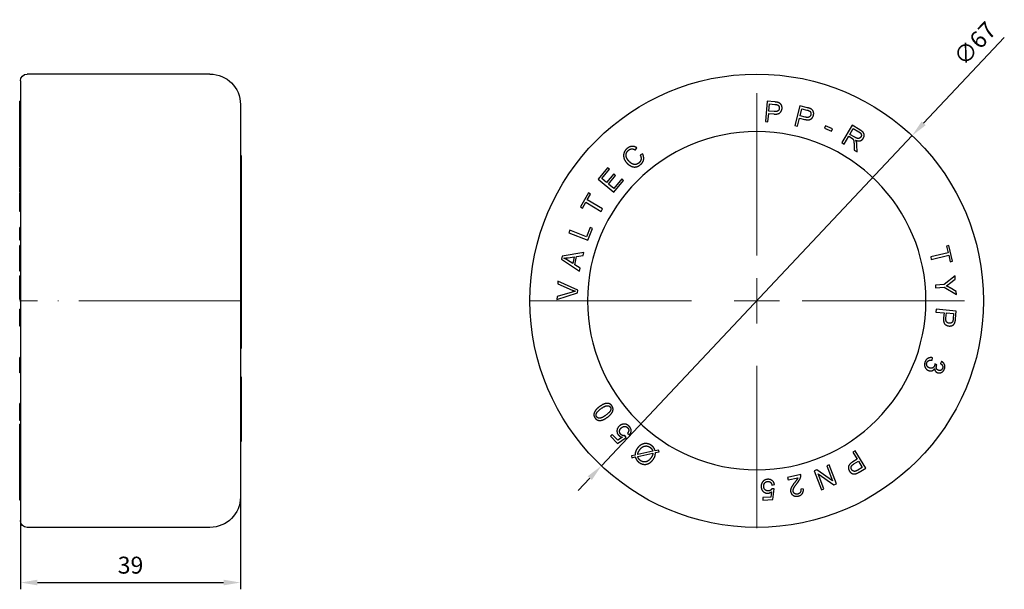
# Model space of a CAD drawing. Units: millimetres. Extents: x 274 to 1923, y 1330 to 1635.
# Drawn here: x 826 to 972, y 1536 to 1620 of the extents above; entities that cross this region are included whole.
import ezdxf

# ---------------------------------------------------------------- set-up
doc = ezdxf.new("R2010")
doc.units = ezdxf.units.MM
doc.linetypes.add('ACAD_ISO04W100', pattern=[30, 24, -3, 0, -3])
doc.layers.get('0').update_dxf_attribs({"color": 220})
for name, color, linetype, lineweight in [('Осевая', 1, 'ACAD_ISO04W100', 15), ('Основная толстая', 7, 'Continuous', 30), ('Размеры', 7, 'Continuous', 18)]:
    doc.layers.add(name, color=color, linetype=linetype, lineweight=lineweight)
doc.styles.add('VALтекст', font='isocpeur.ttf', dxfattribs={"height": 2.5})
doc.dimstyles.new('VALразмер1', dxfattribs={"dimtxt": 2.5, "dimasz": 2.5, "dimexe": 1, "dimexo": 0.6, "dimgap": 1, "dimtad": 1, "dimdec": 1, "dimdsep": 46, "dimtxsty": 'VALтекст', "dimcen": 2.5, "dimclrt": 256, "dimadec": 0, "dimazin": 0, "dimtfac": 1, "dimtdec": 1, "dimtmove": 0, "dimatfit": 3, "dimfxl": 1, "dimarcsym": 0})

# ---------------------------------------------------------------- blocks, each defined once
blk = doc.blocks.new('*U240')
at = {"layer": 'Осевая', "color": 0, "transparency": 16777216}
blk.add_line((18.12, 0), (-14.62, 0), dxfattribs=at)
blk = doc.blocks.new('A$C3E8F383C')
at = {"layer": 'Основная толстая', "color": 0, "linetype": 'Continuous', "extrusion": (2.22045e-16, 1, -2.22045e-16)}
for p, q in [((12.15, 33.56), (-14.85, 33.56)), ((-15.85, 32.56), (-15.85, -32.44)), ((-15.85, 29.54), (-15.95, 29.54)), ((-15.95, 29.44), (-15.95, 29.54)), ((-15.85, 28.88), (-15.95, 28.88)), ((-15.95, 28.59), (-15.95, 28.88)), ((16.65, 29.06), (16.65, -28.94)), ((-15.95, 25.99), (-15.95, 26.79)), ((-15.85, 26.79), (-15.95, 26.79)), ((-15.85, 25.99), (-15.95, 25.99)), ((-15.95, 25.31), (-15.95, 25.99)), ((-15.85, 23.68), (-15.95, 23.68)), ((-15.95, 22.07), (-15.95, 23.03)), ((-15.85, 22.07), (-15.95, 22.07)), ((-15.85, 21.77), (-15.95, 21.77)), ((16.65, 21.51), (16.75, 21.51)), ((16.75, 21.51), (16.75, -6.99)), ((-15.85, 19.82), (-15.95, 19.82)), ((-15.85, 19.71), (-15.95, 19.71)), ((-15.95, 19.48), (-15.95, 19.71)), ((-15.85, 19.48), (-15.95, 19.48)), ((-15.95, 18.81), (-15.95, 19.48)), ((-15.85, 18.81), (-15.95, 18.81)), ((-15.95, 18.59), (-15.95, 18.81)), ((-15.85, 18.59), (-15.95, 18.59)), ((-15.95, 18.08), (-15.95, 18.59)), ((-15.85, 18.08), (-15.95, 18.08)), ((-15.95, 17.85), (-15.95, 18.08)), ((-15.85, 17.85), (-15.95, 17.85)), ((-15.95, 16.12), (-15.95, 17.85)), ((-15.85, 16.12), (-15.95, 16.12)), ((-15.85, 15.99), (-15.95, 15.99)), ((-15.95, 15.81), (-15.95, 15.99)), ((-15.85, 15.81), (-15.95, 15.81)), ((-15.95, 14.95), (-15.95, 15.81)), ((-15.85, 14.95), (-15.95, 14.95)), ((-15.95, 13.62), (-15.95, 14.95)), ((-15.85, 13.62), (-15.95, 13.62)), ((-15.95, 13.27), (-15.95, 13.62)), ((-15.85, 13.27), (-15.95, 13.27)), ((-15.85, 10.88), (-15.95, 10.88)), ((-15.95, 10.75), (-15.95, 10.88)), ((-15.85, 10.75), (-15.95, 10.75)), ((-15.95, 9), (-15.95, 10.75)), ((-15.85, 9), (-15.95, 9)), ((-15.85, 8.2), (-15.95, 8.2)), ((-15.95, 5.89), (-15.95, 8.2)), ((-15.85, 5.89), (-15.95, 5.89)), ((-15.95, 5.8), (-15.95, 5.89)), ((-15.85, 5.8), (-15.95, 5.8)), ((-15.95, 5.37), (-15.95, 5.8)), ((-15.85, 5.37), (-15.95, 5.37)), ((-15.95, 4.85), (-15.95, 5.37)), ((-15.85, 4.85), (-15.95, 4.85)), ((-15.95, 4.44), (-15.95, 4.85)), ((-15.85, 4.44), (-15.95, 4.44)), ((-15.85, 3.73), (-15.95, 3.73)), ((-15.95, 3.25), (-15.95, 3.73)), ((-15.85, 3.25), (-15.95, 3.25)), ((-15.95, 2.59), (-15.95, 3.25)), ((-15.85, 2.24), (-15.95, 2.24)), ((-15.95, 1.44), (-15.95, 1.96)), ((-15.85, 1.44), (-15.95, 1.44)), ((-15.95, 0.98), (-15.95, 1.44)), ((-15.95, 0.23), (-15.95, 0.98)), ((-15.85, 0.98), (-15.95, 0.98)), ((-15.85, 0.23), (-15.95, 0.23)), ((-15.85, -1.21), (-15.95, -1.21)), ((-15.95, -1.48), (-15.95, -1.21)), ((-15.85, -1.48), (-15.95, -1.48)), ((-15.95, -2.6), (-15.95, -1.48)), ((-15.85, -3.69), (-15.95, -3.69)), ((16.65, -6.99), (16.75, -6.99)), ((-15.85, -8.35), (-15.95, -8.35)), ((-15.85, -8.38), (-15.95, -8.38)), ((-15.95, -8.74), (-15.95, -8.38)), ((-15.85, -8.74), (-15.95, -8.74)), ((-15.85, -8.91), (-15.95, -8.91)), ((-15.85, -10.62), (-15.95, -10.62)), ((16.65, -11.18), (16.75, -11.18)), ((16.65, -11.29), (16.75, -11.29)), ((16.75, -11.18), (16.75, -11.29)), ((16.75, -11.29), (16.75, -20.76)), ((-15.85, -15.11), (-15.95, -15.11)), ((-15.85, -17.64), (-15.95, -17.64)), ((-15.85, -18.17), (-15.95, -18.17)), ((-15.85, -19.76), (-15.95, -19.76)), ((-15.85, -19.88), (-15.95, -19.88)), ((-15.95, -20.16), (-15.95, -19.88)), ((-15.85, -20.16), (-15.95, -20.16)), ((-15.95, -21.03), (-15.95, -20.16)), ((-15.85, -21.03), (-15.95, -21.03)), ((-15.85, -21.05), (-15.95, -21.05)), ((16.65, -20.76), (16.75, -20.76)), ((-15.85, -22.02), (-15.95, -22.02)), ((-15.95, -22.11), (-15.95, -22.02)), ((-15.85, -22.11), (-15.95, -22.11)), ((-15.95, -24.68), (-15.95, -22.11)), ((-15.85, -24.68), (-15.95, -24.68)), ((-15.95, -25.27), (-15.95, -24.68)), ((-15.95, -27.01), (-15.95, -25.55)), ((-15.85, -25.55), (-15.95, -25.55)), ((-15.85, -27.01), (-15.95, -27.01)), ((-15.95, -27.16), (-15.95, -27.01)), ((-15.85, -27.16), (-15.95, -27.16)), ((-15.95, -27.73), (-15.95, -27.16)), ((-15.85, -27.73), (-15.95, -27.73)), ((-15.95, -27.87), (-15.95, -27.73)), ((-15.85, -27.87), (-15.95, -27.87)), ((-15.95, -29.31), (-15.95, -28.85)), ((-15.85, -28.85), (-15.95, -28.85)), ((-15.85, -29.31), (-15.95, -29.31)), ((-15.95, -29.4), (-15.95, -29.31)), ((-15.85, -29.4), (-15.95, -29.4)), ((12.15, -33.44), (-14.85, -33.44))]:
    blk.add_line(p, q, dxfattribs=at)
at = {"layer": 'Основная толстая', "color": 0, "linetype": 'Continuous', "extrusion": (-4.93038e-32, -2.22045e-16, -1)}
for centre, radius, start, end in [((14.85, 32.56), 1, 360, 90), ((-12.15, 29.06), 4.5, 90, 180), ((-12.15, -28.94), 4.5, 180, 270), ((14.85, -32.44), 1, 270, 0)]:
    blk.add_arc(centre, radius, start, end, dxfattribs=at)
at = {"layer": 'Основная толстая', "color": 0, "linetype": 'Continuous'}
for points in [[(-15.95, 29.37), (-15.95, 29.41), (-15.95, 29.44)], [(-15.95, 28.45), (-15.95, 28.52), (-15.95, 28.59)], [(-15.95, 27.46), (-15.95, 27.68), (-15.95, 28.08), (-15.95, 28.36), (-15.95, 28.45)], [(-15.95, 24.06), (-15.95, 24.27), (-15.95, 24.75), (-15.95, 25.11), (-15.95, 25.31)], [(-15.95, 23.54), (-15.95, 23.61), (-15.95, 23.68)], [(-15.95, 23.03), (-15.95, 23.32), (-15.95, 23.54)], [(-15.95, 20.2), (-15.95, 20.5), (-15.95, 21.31), (-15.95, 21.77)], [(-15.95, 2.24), (-15.95, 2.4), (-15.95, 2.59)], [(-15.95, 1.96), (-15.95, 2.13), (-15.95, 2.24)], [(-15.95, -3.06), (-15.95, -2.9), (-15.95, -2.6)], [(-15.95, -8.38), (-15.95, -8.35), (-15.95, -8.35)], [(-15.95, -10.02), (-15.95, -9.69), (-15.95, -9.1), (-15.95, -8.91)], [(-15.95, -16.21), (-15.95, -15.83), (-15.95, -15.48)], [(-15.95, -17.17), (-15.95, -16.67), (-15.95, -16.21)], [(-15.95, -18.49), (-15.95, -18.17), (-15.95, -18.17)], [(-15.95, -19.76), (-15.95, -19.47), (-15.95, -18.78), (-15.95, -18.49)], [(-15.95, -21.69), (-15.95, -21.49), (-15.95, -21.33)], [(-15.95, -22.02), (-15.95, -21.82), (-15.95, -21.69)], [(-15.95, -25.48), (-15.95, -25.42), (-15.95, -25.27)], [(-15.95, -25.55), (-15.95, -25.55), (-15.95, -25.48)], [(-15.95, -28.85), (-15.95, -28.85), (-15.95, -28.82)]]:
    blk.add_open_spline(points, degree=2, dxfattribs=at)
for points, knots in [([(-15.95, 28.88), (-15.95, 28.88), (-15.95, 29.08), (-15.95, 29.31), (-15.95, 29.37)], [-2.020878, -2.020878, -2.020878, -2, -1, 0, 0, 0]), ([(-15.95, 26.79), (-15.95, 26.79), (-15.95, 27.09), (-15.95, 27.46)], [-1.549775, -1.549775, -1.549775, -1, 0, 0, 0]), ([(-15.95, 23.68), (-15.95, 23.68), (-15.95, 23.79), (-15.95, 24.06)], [-1.324813, -1.324813, -1.324813, -1, 0, 0, 0]), ([(-15.95, 21.77), (-15.95, 21.78), (-15.95, 21.93), (-15.95, 22.07)], [-1.0385583, -1.0385583, -1.0385583, -1, -0.472871, -0.472871, -0.472871]), ([(-15.95, 19.82), (-15.95, 19.82), (-15.95, 19.88), (-15.95, 20.2)], [-1.210402, -1.210402, -1.210402, -1, 0, 0, 0]), ([(-15.95, -3.69), (-15.95, -3.69), (-15.95, -3.55), (-15.95, -3.27), (-15.95, -3.06)], [-2.79052, -2.79052, -2.79052, -2, -1, 0, 0, 0]), ([(-15.95, -8.91), (-15.95, -8.84), (-15.95, -8.76), (-15.95, -8.74)], [-1.4817634, -1.4817634, -1.4817634, -1, -0.6636131, -0.6636131, -0.6636131]), ([(-15.95, -10.62), (-15.95, -10.62), (-15.95, -10.57), (-15.95, -10.25), (-15.95, -10.02)], [-2.368328, -2.368328, -2.368328, -2, -1, 0, 0, 0]), ([(-15.95, -15.48), (-15.95, -15.21), (-15.95, -15.11), (-15.95, -15.11)], [-3, -3, -3, -2, -1.589198, -1.589198, -1.589198]), ([(-15.95, -17.64), (-15.95, -17.64), (-15.95, -17.48), (-15.95, -17.17)], [-1.587867, -1.587867, -1.587867, -1, 0, 0, 0]), ([(-15.95, -19.88), (-15.95, -19.87), (-15.95, -19.83), (-15.95, -19.76)], [-1.1627411, -1.1627411, -1.1627411, -1, -0.2920362, -0.2920362, -0.2920362]), ([(-15.95, -21.33), (-15.95, -21.1), (-15.95, -21.05), (-15.95, -21.05)], [-3, -3, -3, -2, -1.787941, -1.787941, -1.787941]), ([(-15.95, -28.82), (-15.95, -28.73), (-15.95, -28.22), (-15.95, -27.87)], [-2, -2, -2, -1, -0.124125, -0.124125, -0.124125])]:
    blk.add_open_spline(points, degree=2, knots=knots, dxfattribs=at)
at = {"layer": 'Осевая'}
blk.add_blockref('*U240', (-1.35, 0.06), dxfattribs=at)
blk = doc.blocks.new('*U241')
at = {"layer": 'Осевая', "color": 0, "transparency": 16777216}
for p, q in [((0, 6.7), (0, 33.62)), ((-33.62, 0), (-6.7, 0)), ((6.7, 0), (33.62, 0)), ((0, -33.62), (0, -6.7))]:
    blk.add_line(p, q, dxfattribs=at)
at = {"layer": 'Осевая', "color": 0, "linetype": 'Continuous', "transparency": 16777216}
for p, q in [((0, -3.35), (0, 3.35)), ((-3.35, 0), (3.35, 0))]:
    blk.add_line(p, q, dxfattribs=at)
blk = doc.blocks.new('A$C15134A0B')
at = {"layer": 'Основная толстая', "color": 0, "linetype": 'Continuous', "extrusion": (0, 1, -2.22045e-16)}
for p, q in [((1.53, 29.54), (1.27, 26.55)), ((2.66, 29.44), (1.53, 29.54)), ((1.8, 28.08), (1.9, 29.15)), ((1.9, 29.15), (2.66, 29.08)), ((1.66, 26.51), (1.77, 27.73)), ((1.77, 27.73), (2.54, 27.66)), ((2.58, 28.01), (1.8, 28.08)), ((6.38, 28.88), (5.63, 25.97)), ((7.48, 28.59), (6.38, 28.88)), ((6.41, 27.4), (6.68, 28.43)), ((6.68, 28.43), (7.42, 28.24)), ((1.27, 26.55), (1.66, 26.51)), ((6.01, 25.87), (6.32, 27.05)), ((6.32, 27.05), (7.07, 26.86)), ((7.16, 27.2), (6.41, 27.4)), ((5.63, 25.97), (6.01, 25.87)), ((10.14, 25.92), (10, 25.57)), ((10, 25.57), (11.05, 25.14)), ((11.19, 25.48), (10.14, 25.92)), ((11.05, 25.14), (11.19, 25.48)), ((14.1, 25.99), (12.57, 23.42)), ((13.77, 24.65), (14.27, 25.51)), ((15.25, 25.31), (14.1, 25.99)), ((14.27, 25.51), (15.09, 25.02)), ((12.57, 23.42), (12.91, 23.21)), ((12.91, 23.21), (13.59, 24.36)), ((13.59, 24.36), (13.99, 24.12)), ((14.5, 24.22), (13.77, 24.65)), ((-17.93, 22.34), (-17.7, 22.66)), ((14.39, 23.06), (14.41, 22.32)), ((14.41, 22.32), (14.83, 22.07)), ((14.83, 22.07), (14.81, 23.03)), ((-16.86, 21.77), (-17.23, 21.58)), ((-22.03, 19.71), (-23.41, 18.04)), ((-22.89, 18.12), (-21.75, 19.48)), ((-21.75, 19.48), (-22.03, 19.71)), ((-23.41, 18.04), (-21.1, 16.12)), ((-22.18, 17.53), (-22.89, 18.12)), ((-21.12, 18.81), (-22.18, 17.53)), ((-21.91, 17.31), (-20.85, 18.59)), ((-20.85, 18.59), (-21.12, 18.81)), ((-19.95, 18.08), (-21.12, 16.66)), ((-21.1, 16.12), (-19.67, 17.85)), ((-19.67, 17.85), (-19.95, 18.08)), ((-21.12, 16.66), (-21.91, 17.31)), ((-24.86, 15.99), (-26.06, 13.93)), ((-25.75, 13.76), (-25.25, 14.61)), ((-25.25, 14.61), (-22.97, 13.27)), ((-25.05, 14.95), (-24.55, 15.81)), ((-22.77, 13.62), (-25.05, 14.95)), ((-24.55, 15.81), (-24.86, 15.99)), ((-26.06, 13.93), (-25.75, 13.76)), ((-22.97, 13.27), (-22.77, 13.62)), ((-27.6, 10.48), (-27.75, 10.11)), ((-25.14, 9.5), (-27.6, 10.48)), ((-24.6, 10.88), (-25.14, 9.5)), ((-24.96, 9), (-24.27, 10.75)), ((-24.27, 10.75), (-24.6, 10.88)), ((-27.75, 10.11), (-24.96, 9)), ((28.38, 8.2), (28.03, 8.11)), ((28.03, 8.11), (28.27, 7.15)), ((28.94, 5.89), (28.38, 8.2)), ((-28.76, 6.64), (-28.85, 6.22)), ((-28.85, 6.22), (-26.17, 4.44)), ((-25.56, 7.18), (-28.76, 6.64)), ((-27.19, 5.55), (-27.97, 6.07)), ((-27.85, 6.42), (-26.96, 6.55)), ((-26.96, 6.55), (-27.19, 5.55)), ((-26.9, 5.37), (-26.62, 6.6)), ((-26.62, 6.6), (-25.66, 6.74)), ((-25.66, 6.74), (-25.56, 7.18)), ((28.27, 7.15), (25.7, 6.53)), ((25.7, 6.53), (25.79, 6.14)), ((25.79, 6.14), (28.36, 6.77)), ((28.36, 6.77), (28.6, 5.8)), ((28.6, 5.8), (28.94, 5.89)), ((-26.08, 4.85), (-26.9, 5.37)), ((-26.17, 4.44), (-26.08, 4.85)), ((-29.39, 2.97), (-29.41, 2.57)), ((-26.45, 1.64), (-29.39, 2.97)), ((29.3, 3.73), (27.67, 2.44)), ((28.48, 2.59), (29.34, 3.25)), ((29.34, 3.25), (29.3, 3.73)), ((-29.41, 2.57), (-27.28, 1.64)), ((-26.47, 1.23), (-26.45, 1.64)), ((27.67, 2.44), (26.4, 2.34)), ((26.4, 2.34), (26.43, 1.95)), ((26.43, 1.95), (27.7, 2.04)), ((27.7, 2.04), (29.52, 0.98)), ((29.48, 1.44), (28.56, 1.96)), ((-29.53, 0.23), (-26.47, 1.23)), ((-29.51, 0.66), (-29.53, 0.23)), ((-27.29, 1.33), (-29.51, 0.66)), ((29.52, 0.98), (29.48, 1.44)), ((26.49, -1.21), (26.46, -1.61)), ((29.48, -1.48), (26.49, -1.21)), ((26.46, -1.61), (27.67, -1.71)), ((27.67, -1.71), (27.6, -2.48)), ((27.95, -2.52), (28.02, -1.75)), ((28.02, -1.75), (29.09, -1.84)), ((29.09, -1.84), (29.02, -2.61)), ((29.38, -2.6), (29.48, -1.48)), ((25.9, -8.74), (25.98, -8.38)), ((26.61, -9.43), (26.32, -9.28)), ((27.32, -8.91), (27.13, -9.23)), ((-21.38, -19.72), (-21.63, -19.96)), ((-21.63, -19.96), (-20.59, -21.03)), ((-20.54, -20.57), (-21.38, -19.72)), ((-20.59, -21.03), (-19.28, -20.16)), ((-19.85, -20.12), (-20.54, -20.57)), ((-19.28, -20.16), (-19.49, -19.88)), ((-19.08, -19.51), (-18.78, -19.76)), ((-17.98, -22.77), (-18.51, -22.88)), ((-18.51, -22.88), (-18.45, -23.14)), ((-18.45, -23.14), (-17.94, -23.03)), ((-15.36, -22.2), (-17.59, -22.69)), ((-17.58, -22.96), (-15.34, -22.47)), ((-14.5, -22.02), (-15.01, -22.13)), ((-14.97, -22.39), (-14.43, -22.27)), ((-14.43, -22.27), (-14.5, -22.02)), ((14.56, -22.11), (14.22, -22.32)), ((14.22, -22.32), (14.84, -23.36)), ((16.1, -24.68), (14.56, -22.11)), ((10.7, -24.22), (10.34, -24.35)), ((10.34, -24.35), (11.19, -26.55)), ((11.78, -27.01), (10.7, -24.22)), ((14.84, -23.36), (14.18, -23.76)), ((14.36, -24.06), (15.03, -23.67)), ((15.58, -24.59), (14.92, -24.98)), ((15.03, -23.67), (15.58, -24.59)), ((15.13, -25.27), (16.1, -24.68)), ((6.5, -25.65), (4.56, -26.06)), ((4.56, -26.06), (4.63, -26.41)), ((4.63, -26.41), (6.07, -26.11)), ((8.87, -24.93), (8.49, -25.07)), ((8.49, -25.07), (9.58, -27.87)), ((11.19, -26.55), (8.87, -24.93)), ((9.08, -25.54), (11.4, -27.16)), ((9.93, -27.73), (9.08, -25.54)), ((2.24, -27.18), (2.62, -27.12)), ((11.4, -27.16), (11.78, -27.01)), ((2.08, -28.98), (0.89, -29.05)), ((0.89, -29.05), (0.91, -29.4)), ((2.2, -28.17), (2.08, -28.98)), ((2.59, -27.76), (2.25, -27.73)), ((2.4, -29.31), (2.59, -27.76)), ((6.88, -27.77), (6.5, -27.81)), ((9.58, -27.87), (9.93, -27.73)), ((0.91, -29.4), (2.4, -29.31))]:
    blk.add_line(p, q, dxfattribs=at)
at = {"layer": 'Основная толстая', "color": 0, "linetype": 'Continuous'}
blk.add_circle((0, 0.06), 33.5, dxfattribs=at)
at = {"layer": 'Основная толстая', "color": 0, "linetype": 'Continuous', "extrusion": (0, -2.22045e-16, -1)}
blk.add_circle((0, 0.06), 25, dxfattribs=at)
at = {"layer": 'Основная толстая', "color": 0, "linetype": 'Continuous'}
for points in [[(3.11, 29.37), (2.96, 29.41), (2.66, 29.44)], [(3.74, 28.47), (3.76, 28.69), (3.61, 29.08), (3.33, 29.31), (3.11, 29.37)], [(2.54, 27.66), (3.17, 27.6), (3.7, 28.09), (3.74, 28.47)], [(3.33, 28.49), (3.31, 28.23), (2.96, 27.98), (2.58, 28.01)], [(2.66, 29.08), (2.93, 29.06), (3.03, 29.02)], [(3.03, 29.02), (3.18, 28.97), (3.35, 28.68), (3.33, 28.49)], [(7.42, 28.24), (7.69, 28.17), (7.78, 28.12)], [(7.92, 28.45), (7.77, 28.52), (7.48, 28.59)], [(7.78, 28.12), (7.92, 28.04), (8.03, 27.73), (7.98, 27.55)], [(8.38, 27.46), (8.44, 27.68), (8.36, 28.08), (8.12, 28.36), (7.92, 28.45)], [(7.07, 26.86), (7.68, 26.7), (8.29, 27.09), (8.38, 27.46)], [(7.98, 27.55), (7.92, 27.3), (7.53, 27.1), (7.16, 27.2)], [(15.09, 25.02), (15.38, 24.85), (15.5, 24.45), (15.39, 24.27)], [(15.74, 24.06), (15.87, 24.27), (15.87, 24.75), (15.59, 25.11), (15.25, 25.31)], [(13.99, 24.12), (14.12, 24.05), (14.17, 24)], [(14.17, 24), (14.24, 23.93), (14.33, 23.74), (14.37, 23.38), (14.39, 23.06)], [(15.39, 24.27), (15.32, 24.15), (15.05, 24.02), (14.73, 24.08), (14.5, 24.22)], [(14.6, 23.79), (15, 23.62), (15.58, 23.79), (15.74, 24.06)], [(14.73, 23.54), (14.7, 23.65), (14.6, 23.79)], [(14.81, 23.03), (14.8, 23.32), (14.73, 23.54)], [(-19.16, 22.55), (-19.47, 22.29), (-19.73, 21.59), (-19.55, 20.83), (-19.24, 20.47)], [(-18.93, 20.74), (-19.13, 20.96), (-19.35, 21.51), (-19.21, 22.06), (-18.95, 22.29)], [(-17.7, 22.66), (-18.06, 22.9), (-18.82, 22.85), (-19.16, 22.55)], [(-18.95, 22.29), (-18.72, 22.49), (-18.22, 22.52), (-17.93, 22.34)], [(-19.24, 20.47), (-18.96, 20.14), (-18.24, 19.78), (-17.52, 19.88), (-17.15, 20.2)], [(-17.4, 20.43), (-17.6, 20.25), (-18.14, 20.16), (-18.69, 20.45), (-18.93, 20.74)], [(-17.23, 21.58), (-17.04, 21.24), (-17.14, 20.65), (-17.4, 20.43)], [(-17.15, 20.2), (-16.79, 20.5), (-16.64, 21.31), (-16.86, 21.77)], [(-28.5, 6.35), (-28.25, 6.36), (-27.85, 6.42)], [(-27.97, 6.07), (-28.23, 6.23), (-28.5, 6.35)], [(-26.79, 1.46), (-27.03, 1.41), (-27.29, 1.33)], [(-27.28, 1.64), (-27.04, 1.54), (-26.79, 1.46)], [(28, 2.24), (28.25, 2.4), (28.48, 2.59)], [(28.56, 1.96), (28.25, 2.13), (28, 2.24)], [(27.6, -2.48), (27.55, -3.12), (28.03, -3.65), (28.41, -3.68)], [(28.44, -3.27), (28.18, -3.25), (27.92, -2.9), (27.95, -2.52)], [(29.02, -2.61), (29, -2.87), (28.96, -2.97)], [(29.31, -3.06), (29.35, -2.9), (29.38, -2.6)], [(28.41, -3.68), (28.64, -3.7), (29.02, -3.55), (29.25, -3.27), (29.31, -3.06)], [(28.96, -2.97), (28.91, -3.12), (28.62, -3.29), (28.44, -3.27)], [(25.98, -8.38), (25.61, -8.29), (24.99, -8.61), (24.86, -8.99)], [(25.14, -9.09), (25.22, -8.89), (25.58, -8.69), (25.9, -8.74)], [(24.86, -8.99), (24.71, -9.4), (25.02, -10.12), (25.39, -10.26)], [(25.52, -9.89), (25.27, -9.8), (25.05, -9.34), (25.14, -9.09)], [(25.39, -10.26), (25.66, -10.36), (26.13, -10.21), (26.28, -9.98)], [(26.27, -9.53), (26.18, -9.78), (25.76, -9.97), (25.52, -9.89)], [(26.32, -9.28), (26.3, -9.44), (26.27, -9.53)], [(26.28, -9.98), (26.29, -10.21), (26.52, -10.51), (26.71, -10.58)], [(26.84, -10.23), (26.6, -10.14), (26.5, -9.7), (26.58, -9.48)], [(26.58, -9.48), (26.59, -9.46), (26.61, -9.43)], [(26.71, -10.58), (26.9, -10.65), (27.31, -10.57), (27.65, -10.25), (27.74, -10.02)], [(27.45, -9.93), (27.38, -10.13), (27.03, -10.3), (26.84, -10.23)], [(27.13, -9.23), (27.37, -9.36), (27.52, -9.72), (27.45, -9.93)], [(27.74, -10.02), (27.86, -9.69), (27.64, -9.1), (27.32, -8.91)], [(-23.22, -15.59), (-23.58, -15.85), (-23.92, -16.27), (-24.08, -16.67), (-24.03, -17.08), (-23.88, -17.28)], [(-23.64, -17.1), (-23.79, -16.89), (-23.59, -16.33), (-22.99, -15.89)], [(-21.41, -15.48), (-21.6, -15.21), (-22.14, -15.07), (-22.79, -15.28), (-23.22, -15.59)], [(-22.99, -15.89), (-22.4, -15.46), (-21.8, -15.45), (-21.65, -15.66)], [(-21.65, -15.66), (-21.5, -15.86), (-21.69, -16.43), (-22.29, -16.86)], [(-21.26, -16.21), (-21.15, -15.83), (-21.41, -15.48)], [(-23.88, -17.28), (-23.69, -17.54), (-23.16, -17.69), (-22.5, -17.48), (-22.07, -17.17)], [(-23.22, -17.3), (-23.49, -17.31), (-23.64, -17.1)], [(-22.29, -16.86), (-22.89, -17.3), (-23.22, -17.3)], [(-22.07, -17.17), (-21.39, -16.67), (-21.26, -16.21)], [(-20.34, -18.5), (-20.65, -18.8), (-20.66, -19.57), (-20.38, -19.85)], [(-19.67, -18.18), (-20.05, -18.22), (-20.34, -18.5)], [(-20.08, -19.69), (-20.28, -19.49), (-20.27, -18.98), (-20.04, -18.76)], [(-20.04, -18.76), (-19.81, -18.53), (-19.26, -18.51), (-19.08, -18.7)], [(-18.86, -18.49), (-19.21, -18.13), (-19.67, -18.18)], [(-19.08, -18.7), (-18.92, -18.86), (-18.9, -19.28), (-19.08, -19.51)], [(-18.78, -19.76), (-18.54, -19.47), (-18.57, -18.78), (-18.86, -18.49)], [(-20.38, -19.85), (-20.18, -20.06), (-19.85, -20.12)], [(-19.49, -19.88), (-19.64, -19.91), (-19.96, -19.82), (-20.08, -19.69)], [(-17.63, -21.74), (-17.82, -22), (-17.9, -22.26)], [(-15.56, -21.33), (-15.87, -21.1), (-16.63, -21.01), (-17.36, -21.37), (-17.63, -21.74)], [(-17.29, -21.98), (-16.96, -21.51), (-16.12, -21.35), (-15.76, -21.61)], [(-15.76, -21.61), (-15.59, -21.73), (-15.49, -21.89)], [(-15.2, -21.69), (-15.34, -21.49), (-15.56, -21.33)], [(-15.01, -22.13), (-15.09, -21.85), (-15.2, -21.69)], [(-17.9, -22.26), (-17.97, -22.45), (-17.98, -22.77)], [(-17.94, -23.03), (-17.85, -23.32), (-17.61, -23.68), (-17.39, -23.84)], [(-17.59, -22.69), (-17.54, -22.32), (-17.29, -21.98)], [(-17.19, -23.56), (-17.34, -23.45), (-17.51, -23.19), (-17.58, -22.96)], [(-15.64, -23.19), (-15.99, -23.68), (-16.83, -23.83), (-17.19, -23.56)], [(-15.43, -22.82), (-15.5, -23), (-15.64, -23.19)], [(-15.49, -21.89), (-15.41, -22.01), (-15.36, -22.2)], [(-15.34, -22.47), (-15.37, -22.69), (-15.43, -22.82)], [(-15.31, -23.43), (-15.13, -23.18), (-14.98, -22.76), (-14.97, -22.39)], [(-17.39, -23.84), (-17.06, -24.08), (-16.3, -24.17), (-15.58, -23.8), (-15.31, -23.43)], [(14.18, -23.76), (13.64, -24.09), (13.49, -24.79), (13.69, -25.12)], [(14.03, -24.9), (13.9, -24.67), (14.03, -24.26), (14.36, -24.06)], [(6.07, -26.11), (6.03, -26.22), (5.89, -26.45), (5.62, -26.79)], [(5.98, -26.9), (6.23, -26.58), (6.48, -26.13), (6.51, -25.91)], [(6.51, -25.91), (6.53, -25.78), (6.5, -25.65)], [(13.69, -25.12), (13.81, -25.31), (14.15, -25.54), (14.51, -25.56), (14.72, -25.48)], [(14.59, -25.15), (14.43, -25.19), (14.13, -25.06), (14.03, -24.9)], [(14.92, -24.98), (14.69, -25.12), (14.59, -25.15)], [(14.72, -25.48), (14.87, -25.42), (15.13, -25.27)], [(0.85, -26.75), (0.63, -27.06), (0.65, -27.47)], [(0.65, -27.47), (0.68, -27.9), (1.25, -28.41), (1.64, -28.39)], [(1.61, -26.34), (1.11, -26.37), (0.85, -26.75)], [(1.04, -27.42), (1.02, -27.08), (1.36, -26.66), (1.63, -26.64)], [(1.72, -28.06), (1.43, -28.07), (1.06, -27.73), (1.04, -27.42)], [(2.62, -27.12), (2.56, -26.74), (2.02, -26.32), (1.61, -26.34)], [(1.63, -26.64), (1.85, -26.63), (2.18, -26.9), (2.24, -27.18)], [(5.62, -26.79), (5.31, -27.2), (5.05, -27.65), (4.98, -28.02), (5.02, -28.2)], [(5.39, -28.13), (5.35, -27.92), (5.58, -27.39), (5.98, -26.9)], [(1.64, -28.39), (1.94, -28.37), (2.2, -28.17)], [(2.25, -27.73), (2.17, -27.87), (1.9, -28.05), (1.72, -28.06)], [(5.02, -28.2), (5.09, -28.54), (5.68, -28.91), (6.1, -28.82)], [(6.05, -28.52), (5.8, -28.57), (5.43, -28.34), (5.39, -28.13)], [(6.5, -27.81), (6.55, -28.08), (6.31, -28.46), (6.05, -28.52)], [(6.1, -28.82), (6.52, -28.73), (6.93, -28.19), (6.88, -27.77)]]:
    blk.add_open_spline(points, degree=2, dxfattribs=at)
at = {"layer": 'Осевая'}
blk.add_blockref('*U241', (0, 0.06), dxfattribs=at)
blk = doc.blocks.new('*D257')
at = {"layer": 'Defpoints', "color": 0, "transparency": 16777216}
for p in [(958.07, 1603, 48.54), (912.17, 1554.2, 48.54)]:
    blk.add_point(p, dxfattribs=at)
at = {"layer": 'Размеры', "color": 0, "lineweight": -2, "transparency": 16777216}
for p, q in [((971.7, 1617.49), (959.78, 1604.82)), ((912.17, 1554.2), (958.07, 1603)), ((910.45, 1552.38), (908.74, 1550.56))]:
    blk.add_line(p, q, dxfattribs=at)
at = {"layer": 'Размеры', "color": 0, "transparency": 16777216}
for points in [[(959.48, 1605.11), (960.09, 1604.54), (958.07, 1603)], [(910.15, 1552.66), (910.76, 1552.09), (912.17, 1554.2)]]:
    blk.add_solid(points, dxfattribs=at)
at = {"layer": 'Размеры', "transparency": 16777216, "insert": (967.57, 1616.39), "char_height": 2.5, "attachment_point": 5, "rotation": 46.7554, "style": 'VALтекст'}
blk.add_mtext('∅67', dxfattribs=at)
blk = doc.blocks.new('*D264')
at = {"layer": 'Defpoints', "color": 0, "transparency": 16777216}
for p in [(858.85, 1551.23, 48.54), (826.35, 1548.2, 48.54), (858.85, 1536.94)]:
    blk.add_point(p, dxfattribs=at)
at = {"layer": 'Размеры', "color": 0, "lineweight": -2, "transparency": 16777216}
for p, q in [((858.85, 1550.63), (858.85, 1535.94)), ((826.35, 1547.6), (826.35, 1535.94)), ((828.85, 1536.94), (856.35, 1536.94))]:
    blk.add_line(p, q, dxfattribs=at)
at = {"layer": 'Размеры', "color": 0, "transparency": 16777216}
for points in [[(828.85, 1537.36), (828.85, 1536.53), (826.35, 1536.94)], [(856.35, 1537.36), (856.35, 1536.53), (858.85, 1536.94)]]:
    blk.add_solid(points, dxfattribs=at)
at = {"layer": 'Размеры', "transparency": 16777216, "insert": (842.6, 1539.19), "char_height": 2.5, "attachment_point": 5, "style": 'VALтекст'}
blk.add_mtext('39', dxfattribs=at)

msp = doc.modelspace()

# ---------------------------------------------------------------- block references
at = {"color": 0}
for name, p in [('A$C3E8F383C', (842.19, 1578.54, 48.54)), ('A$C15134A0B', (935.12, 1578.54, 48.54))]:
    msp.add_blockref(name, p, dxfattribs=at)

# ---------------------------------------------------------------- dimensions: what is measured, and where the dimension line sits
at = {"layer": 'Размеры'}
dim = msp.add_diameter_dim_2p(p1=(912.17, 1554.2, 48.54), p2=(958.07, 1603, 48.54), dimstyle='VALразмер1', override={"dimscale": 0, "dimtix": 0, "dimtofl": 1, "dimtmove": 0, "dimatfit": 3}, dxfattribs=at)
dim.commit()
dim.dimension.update_dxf_attribs({"geometry": '*D257', "text_midpoint": (969.21, 1614.85), "dimtype": 131})
dim = msp.add_linear_dim(base=(858.85, 1536.94), p1=(826.35, 1548.2, 48.54), p2=(858.85, 1551.23, 48.54), text='39', dimstyle='VALразмер1', override={"dimscale": 0, "dimtix": 0, "dimtofl": 1, "dimtmove": 0, "dimatfit": 3}, dxfattribs=at)
dim.commit()
dim.dimension.update_dxf_attribs({"geometry": '*D264', "text_midpoint": (842.6, 1539.19)})

doc.saveas('drawing.dxf')
